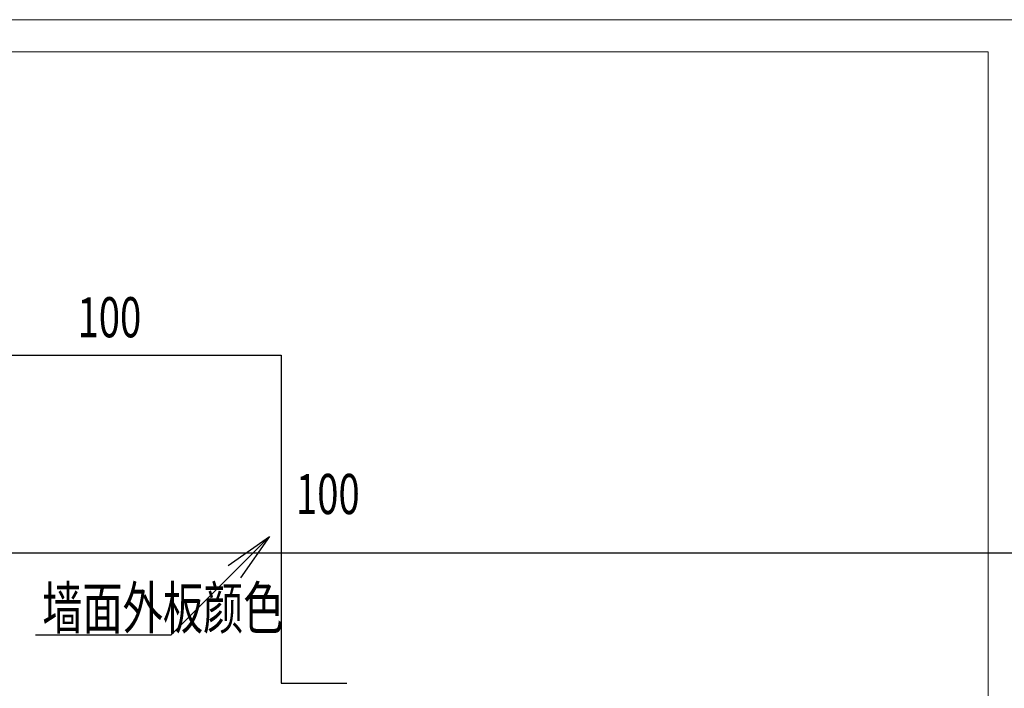
# Model space of a CAD drawing. Units: millimetres. Extents: x 2272239 to 4550208, y -960183 to -393976.
# Drawn here: x 2275708 to 2276610, y -412733 to -412121 of the extents above; entities that cross this region are included whole.
import ezdxf

# ---------------------------------------------------------------- set-up
doc = ezdxf.new("R2010")
doc.units = ezdxf.units.MM
doc.header["$MEASUREMENT"] = 0
doc.linetypes.add('XKITLINE00', pattern=[0])
doc.layers.add('OtherObjectType', color=1, linetype='Continuous', lineweight=0)
doc.styles.add('DIM_FONT', font='SIMPLEX', dxfattribs={"width": 0.7, "bigfont": 'GBCBIG'})

msp = doc.modelspace()

# ---------------------------------------------------------------- linework, layer by layer
at = {"color": 6}
for p, q in [((2275647.6, -412428.11), (2275947.6, -412428.11)), ((2275947.6, -412428.11), (2275947.6, -412728.11)), ((2275253.69, -412609.04), (2278209.99, -412609.04)), ((2275947.6, -412728.11), (2276007.6, -412728.11))]:
    msp.add_line(p, q, dxfattribs=at)
at = {"color": 7}
for p, q in [((2275936.98, -412593.94), (2275846.5, -412684.43)), ((2275899.09, -412620.7), (2275936.98, -412593.94)), ((2275936.98, -412593.94), (2275910.22, -412631.84)), ((2275846.5, -412684.43), (2275722.68, -412684.43))]:
    msp.add_line(p, q, dxfattribs=at)
at = {"layer": 'OtherObjectType', "color": 4, "linetype": 'XKITLINE00', "lineweight": 0}
for p, q in [((2275162.81, -412121.12), (2276624.61, -412121.12)), ((2275192.34, -412150.65), (2276595.08, -412150.65)), ((2276595.08, -412150.65), (2276595.08, -413125.18))]:
    msp.add_line(p, q, dxfattribs=at)

# ---------------------------------------------------------------- texts
at = {"color": 7, "style": 'DIM_FONT', "width": 0.7}
for s, height, p in [('100', 36.716, (2275761.04, -412411.74)), ('100', 36.716, (2275961.11, -412573.49)), ('墙面外板颜色', 38.552, (2275728.76, -412678.69))]:
    msp.add_text(s, height=height, dxfattribs=at).set_placement(p)

doc.saveas('drawing.dxf')
